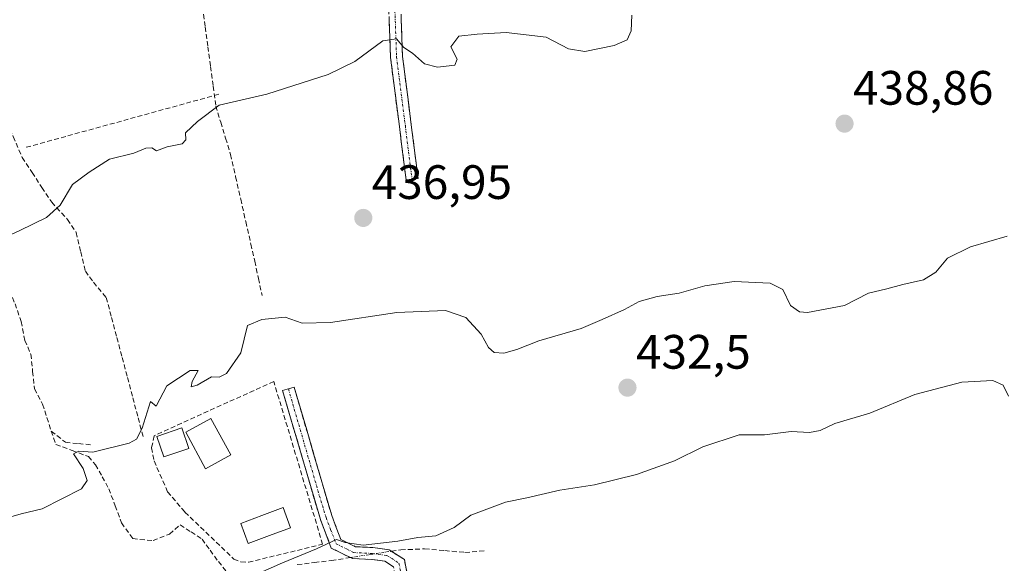
# Model space of a CAD drawing. Units: metres. Extents: x 591341 to 594832, y 4655001 to 4657360.
# Drawn here: x 593887 to 594092, y 4656692 to 4656805 of the extents above; entities that cross this region are included whole.
import ezdxf
from ezdxf.enums import TextEntityAlignment as Align

# ---------------------------------------------------------------- set-up
doc = ezdxf.new("R2010")
doc.units = ezdxf.units.M
doc.header["$MEASUREMENT"] = 0
doc.linetypes.add('TRAZO_Y_PUNTO', pattern=[1, 0.5, -0.25, 0, -0.25])
doc.linetypes.add('TRAZOSX2', pattern=[1.5, 1, -0.5])
for name, color, linetype, lineweight in [('Camino', 19, 'TRAZOSX2', 0), ('Camino Cxs', 19, 'Continuous', 0), ('Camino eje', 19, 'TRAZO_Y_PUNTO', 0), ('Carátula', 7, 'Continuous', 5), ('Corriente artificial lineal', 5, 'TRAZOSX2', 13), ('Corriente artificial lineal oculto', 135, 'TRAZO_Y_PUNTO', 13), ('Curva de nivel normal', 36, 'Continuous', 0), ('Edificación', 1, 'Continuous', 13), ('Edificación Cxs', 1, 'Continuous', 13), ('Edificación ligera', 1, 'Continuous', 0), ('Edificación ligera Cxs', 1, 'Continuous', 0), ('Muro lineal', 1, 'TRAZOSX2', 13), ('Obra de contención lineal', 1, 'TRAZOSX2', 13), ('Piscina', 142, 'Continuous', 0), ('Piscina CxS', 142, 'Continuous', 0), ('Punto de cota en terreno', 7, 'Continuous', 0), ('Rótulo de punto de cota en terreno', 19, 'Continuous', 0)]:
    doc.layers.add(name, color=color, linetype=linetype, lineweight=lineweight)
doc.styles.add('Arial', font='txt', dxfattribs={"height": 0.2})

# ---------------------------------------------------------------- blocks, each defined once
blk = doc.blocks.new('5PATER')
at = {"layer": 'Carátula', "linetype": 'Continuous', "lineweight": 5}
h = blk.add_hatch(color=250, dxfattribs=at)
edge = h.paths.add_edge_path()
edge.add_ellipse((0, 0.01), major_axis=(-1.33, -1.34), ratio=0.999422, start_angle=0, end_angle=360)

msp = doc.modelspace()

# ---------------------------------------------------------------- linework, layer by layer
at = {"layer": 'Camino', "color": 19, "linetype": 'TRAZOSX2', "lineweight": 0}
for points in [[(593914.33, 4656897.07), (593925.75, 4656877.64), (593933.16, 4656865.62), (593939.02, 4656860.42), (593948.36, 4656858.06), (593957.19, 4656856.81), (593962.06, 4656853.2), (593966.3, 4656847.69), (593967.38, 4656838.08), (593966.85, 4656824.29), (593966.55, 4656809.12), (593966.96, 4656797.33), (593968.79, 4656783.11), (593970.19, 4656772.01), (593968.95, 4656771.86)], [(593967.71, 4656771.7), (593966.31, 4656782.8), (593964.47, 4656797.12), (593964.05, 4656809.1), (593964.35, 4656824.36), (593964.87, 4656837.99), (593963.89, 4656846.72), (593960.29, 4656851.4), (593956.22, 4656854.42), (593947.87, 4656855.61), (593937.82, 4656858.15), (593931.23, 4656863.99), (593923.56, 4656876.43), (593911.72, 4656895.34)], [(593968.95, 4656771.86), (593967.71, 4656771.7)], [(593985.35, 4656598.12), (593974.26, 4656650.31), (593967.16, 4656680.72), (593965.1, 4656691.32), (593963.29, 4656692.49), (593960.61, 4656692.86), (593956.54, 4656693.04), (593952.17, 4656695.24), (593949.9, 4656701.17), (593942.06, 4656727.92), (593943.26, 4656728.28)], [(593943.26, 4656728.28), (593944.45, 4656728.65), (593952.26, 4656701.98), (593954.15, 4656697.03), (593957.18, 4656695.51), (593960.83, 4656695.35), (593964.19, 4656694.88), (593967.35, 4656692.83), (593969.6, 4656681.25), (593976.7, 4656650.86), (593987.97, 4656597.85)]]:
    msp.add_lwpolyline(points, dxfattribs=at)
at = {"layer": 'Camino Cxs', "color": 19, "linetype": 'Continuous', "lineweight": 0}
for points in [[(593966.69, 4656805.19, 440.44), (593966.82, 4656801.26, 440.02), (593966.96, 4656797.33, 439.47), (593967.57, 4656792.59, 438.73), (593968.18, 4656787.85, 437.99), (593968.79, 4656783.11, 437.85), (593969.26, 4656779.41, 437.76), (593969.72, 4656775.71, 437.7), (593970.19, 4656772.01, 437.51), (593967.71, 4656771.7, 437.36), (593967.24, 4656775.4, 437.57), (593966.78, 4656779.1, 437.68), (593966.31, 4656782.8, 437.82), (593965.7, 4656787.57, 438.12), (593965.08, 4656792.35, 438.62), (593964.47, 4656797.12, 439.43), (593964.33, 4656801.11, 440.23), (593964.19, 4656805.11, 440.82)], [(593965.1, 4656691.32, 428), (593963.29, 4656692.49, 428.22), (593960.61, 4656692.86, 428.48), (593956.54, 4656693.04, 428.86), (593952.17, 4656695.24, 429.51), (593951.04, 4656698.21, 430.33), (593949.9, 4656701.17, 431.17), (593948.59, 4656705.63, 431.76), (593947.29, 4656710.09, 432.25), (593945.98, 4656714.54, 432.97), (593944.68, 4656719, 433.58), (593943.37, 4656723.46, 433.77), (593942.06, 4656727.92, 433.86), (593944.45, 4656728.65, 433.89), (593945.75, 4656724.2, 433.78), (593947.06, 4656719.76, 433.46), (593948.36, 4656715.31, 432.92), (593949.66, 4656710.87, 432.23), (593950.96, 4656706.42, 431.45), (593952.26, 4656701.98, 430.94), (593953.21, 4656699.51, 430.68), (593954.15, 4656697.03, 430.23), (593957.18, 4656695.51, 429.81), (593960.83, 4656695.35, 429.53), (593964.19, 4656694.88, 429.05), (593967.35, 4656692.83, 427.87), (593968.1, 4656688.97, 427.63)]]:
    msp.add_polyline3d(points, dxfattribs=at)
at = {"layer": 'Camino eje', "color": 19, "linetype": 'TRAZO_Y_PUNTO', "lineweight": 0}
for points in [[(593913.05, 4656896.22), (593918.09, 4656887.47), (593924.66, 4656877.04), (593932.2, 4656864.81), (593935.13, 4656862.21), (593938.42, 4656859.29), (593948.12, 4656856.84), (593952.29, 4656856.24), (593956.71, 4656855.62), (593961.18, 4656852.3), (593965.1, 4656847.21), (593966.13, 4656838.04), (593965.6, 4656824.33), (593965.3, 4656809.11), (593965.72, 4656797.23), (593967.55, 4656782.96), (593968.95, 4656771.86)], [(593943.26, 4656728.28), (593949.68, 4656706.17), (593951.08, 4656701.58), (593952.03, 4656699.1), (593953.16, 4656696.14), (593955.35, 4656695.04), (593956.86, 4656694.28), (593960.72, 4656694.11), (593962.06, 4656693.92), (593963.74, 4656693.69), (593964.65, 4656693.1), (593966.23, 4656692.08), (593968.38, 4656680.99), (593971.93, 4656665.78), (593975.48, 4656650.59), (593987.38, 4656594.6)]]:
    msp.add_lwpolyline(points, dxfattribs=at)
at = {"layer": 'Corriente artificial lineal', "color": 5, "linetype": 'TRAZOSX2', "lineweight": 13}
for points in [[(593918.91, 4656833.91, 444.15), (593919.95, 4656830.74, 443.62), (593920.99, 4656827.57, 443.18), (593922.03, 4656824.4, 443.1), (593922.82, 4656821.28, 443.08), (593923.62, 4656818.16, 443.08), (593924.22, 4656814.63, 443.06), (593924.82, 4656811.1, 442.48), (593925.42, 4656807.57, 441.71), (593925.97, 4656803.47, 441.42), (593926.52, 4656799.36, 441.26), (593927.07, 4656795.26, 441.26), (593927.62, 4656791.15, 440.77), (593928.17, 4656787.04, 440.02), (593929.19, 4656783.69, 439.48), (593930.21, 4656780.34, 438.7), (593931.24, 4656776.99, 438.18), (593932.3, 4656772.33, 437.87), (593933.35, 4656767.68, 437.51), (593934.41, 4656763.02, 437.32), (593935.47, 4656758.36, 437.25), (593936.25, 4656754.8, 437.2), (593937.02, 4656751.24, 437.26), (593937.8, 4656747.67, 436.88)], [(593877.56, 4656793.03, 442.42), (593875.34, 4656788.6, 442.18), (593873.13, 4656784.17, 442.12), (593870.91, 4656779.74, 441.8), (593871.12, 4656777.94, 441.58), (593871.87, 4656776.04, 441.53), (593874.12, 4656771.73, 441.44), (593876.38, 4656767.43, 441.24), (593878.64, 4656763.12, 441.41), (593880.09, 4656760.09, 440.69), (593881.53, 4656757.06, 439.64), (593882.98, 4656754.02, 439.26), (593884.72, 4656750, 438.64), (593886.47, 4656745.98, 438.06), (593887.74, 4656742.28, 437.65), (593888.48, 4656738.36, 437), (593889.75, 4656735.5, 437), (593890.12, 4656731.9, 436.82), (593890.49, 4656728.31, 436.46), (593892.19, 4656725.13, 436.62), (593893.08, 4656722.33, 436.38), (593893.98, 4656719.52, 435.87)], [(593877.56, 4656793.03, 442.42), (593880.33, 4656790.96, 441.96), (593882.34, 4656789.37, 441.57), (593884.21, 4656785.03, 441.37), (593886.08, 4656780.69, 441.31), (593887.95, 4656776.35, 441.01), (593890, 4656773.25, 440.66), (593892.04, 4656770.14, 440.84), (593894.09, 4656767.04, 440.29), (593897.37, 4656763.44, 439.19), (593899.17, 4656760.8, 438.71), (593900.12, 4656756.77, 438.22), (593901.08, 4656752.75, 437.74), (593902.77, 4656750.42, 437.42), (593905.41, 4656747.25, 437.26), (593906.52, 4656743.09, 436.64), (593907.62, 4656738.93, 436.65), (593908.73, 4656734.78, 436.2), (593909.83, 4656730.62, 435.85), (593910.93, 4656726.46, 435.47), (593912.04, 4656722.3, 435.16), (593913.14, 4656718.15, 435.02)], [(593893.98, 4656719.52, 435.87), (593894.94, 4656716.77, 435.62), (593898.32, 4656715.5, 435.38), (593901.71, 4656714.23, 434.72), (593903.19, 4656712.54, 434.44), (593904.57, 4656710.05, 434.35), (593905.94, 4656707.56, 434.13), (593907.27, 4656704.02, 433.92), (593908.59, 4656700.47, 433.66), (593910.92, 4656697.19, 432.96), (593915.15, 4656696.77, 432.59), (593918.54, 4656698.14, 432.44), (593920.76, 4656700.05, 432.67), (593923.04, 4656698.57, 432.12), (593925.31, 4656697.08, 431.89), (593927, 4656694.76, 431.56), (593928.7, 4656692.43, 431.29), (593931.34, 4656689.15, 430.03)], [(593893.98, 4656719.52, 435.87), (593896.95, 4656717.19, 435.81), (593899.65, 4656716.93, 435.63), (593902.35, 4656716.66, 435.44)], [(593964.67, 4656694.57, 428.82), (593966.59, 4656694.86, 428.86), (593971.56, 4656695.07, 428.6), (593975.74, 4656694.7, 427.94), (593979.92, 4656694.33, 427.65), (593984.15, 4656694.65, 427.75)], [(593945.1, 4656691.79, 429.1), (593948.65, 4656692.22, 428.89), (593952.19, 4656692.64, 428.9), (593956.13, 4656693.25, 428.92)]]:
    msp.add_polyline3d(points, dxfattribs=at)
at = {"layer": 'Corriente artificial lineal oculto', "color": 135, "linetype": 'TRAZO_Y_PUNTO', "lineweight": 13}
msp.add_polyline3d([(593956.13, 4656693.25, 428.92), (593960.4, 4656693.91, 428.8), (593964.67, 4656694.57, 428.82)], dxfattribs=at)
at = {"layer": 'Curva de nivel normal', "color": 36, "linetype": 'Continuous', "lineweight": 0}
for points in [[(594014.6, 4656805.91, 440), (594014.47, 4656802.66, 440), (594013.63, 4656800.8, 440), (594010.97, 4656799.6, 440), (594004.83, 4656798.36, 440), (594001.45, 4656798.92, 440), (593996.78, 4656801.33, 440), (593988.5, 4656802.34, 440), (593982.45, 4656801.96, 440), (593978.66, 4656801.56, 440), (593977.02, 4656799.36, 440), (593978.33, 4656796.75, 440), (593977.85, 4656795.52, 440), (593974.24, 4656795.12, 440), (593971.55, 4656795.79, 440), (593969.04, 4656798.01, 440), (593967.24, 4656799.22, 440), (593965.68, 4656801.02, 440), (593962.85, 4656800.55, 440), (593957.07, 4656796.26, 440), (593951.52, 4656793.55, 440), (593938.78, 4656789.51, 440), (593928.86, 4656787.18, 440), (593924.35, 4656783.8, 440), (593921.87, 4656781.5, 440), (593921.98, 4656780, 440), (593921.19, 4656779.17, 440), (593918.09, 4656778.58, 440), (593915.87, 4656777.74, 440), (593914.88, 4656778.37, 440), (593913.64, 4656778.3, 440), (593911.11, 4656777.23, 440), (593906.11, 4656776.02, 440), (593901.85, 4656773.3, 440), (593898.4, 4656770.73, 440), (593895.85, 4656766.42, 440), (593893.02, 4656763.86, 440), (593887.48, 4656761.18, 440), (593882.58, 4656758.95, 440)], [(593883.64, 4656701.13, 435), (593887.77, 4656702.37, 435), (593892.11, 4656703.36, 435), (593900.25, 4656707.55, 435), (593901.44, 4656709.27, 435), (593900.61, 4656711.72, 435), (593898.64, 4656714.77, 435), (593899.71, 4656715.36, 435), (593902.6, 4656715.18, 435), (593910.18, 4656717.04, 435), (593911.69, 4656717.86, 435), (593912.89, 4656720.15, 435), (593914.58, 4656725.65, 435), (593915.78, 4656724.72, 435), (593917.97, 4656728.91, 435), (593922.88, 4656732.08, 435), (593924.49, 4656732.14, 435), (593923.27, 4656729.83, 435), (593923.07, 4656728.72, 435), (593924.31, 4656729.06, 435), (593927.31, 4656730.81, 435), (593928.89, 4656730.75, 435), (593930.39, 4656731.48, 435), (593933.4, 4656735.81, 435), (593934.76, 4656741.42, 435), (593937.73, 4656742.68, 435), (593942.61, 4656743.17, 435), (593946.11, 4656741.94, 435), (593951.98, 4656742.06, 435), (593965.8, 4656744.13, 435), (593975.92, 4656744.56, 435), (593980.14, 4656743.11, 435), (593983.33, 4656739.64, 435), (593984.85, 4656736.88, 435), (593985.98, 4656735.85, 435), (593987.98, 4656735.68, 435), (593990.7, 4656736.45, 435), (593995.26, 4656738.29, 435), (594004.11, 4656740.82, 435), (594008.45, 4656742.7, 435), (594013.11, 4656744.8, 435), (594016.11, 4656746.46, 435), (594019.86, 4656747.48, 435), (594024.43, 4656748.17, 435), (594029.76, 4656749.66, 435), (594035.87, 4656750.57, 435), (594043.32, 4656750.28, 435), (594045.95, 4656748.91, 435), (594047.6, 4656745.59, 435), (594049.41, 4656744.27, 435), (594051.07, 4656744.12, 435), (594058.79, 4656745.58, 435), (594063.79, 4656748.16, 435), (594067.56, 4656749.08, 435), (594070.88, 4656750, 435), (594075.23, 4656750.94, 435), (594077.79, 4656752.51, 435), (594080.17, 4656755.46, 435), (594084.98, 4656757.8, 435), (594092.56, 4656760.04, 435)], [(593936.08, 4656689.52, 430), (593942.06, 4656692.17, 430), (593949.11, 4656695.07, 430), (593953.26, 4656696.98, 430), (593955.05, 4656696.4, 430), (593958.81, 4656695.84, 430), (593965.99, 4656696.64, 430), (593970.12, 4656697.42, 430), (593973.87, 4656697.75, 430), (593977.68, 4656699.48, 430), (593981.15, 4656702.03, 430), (593988.36, 4656704.78, 430), (593992.79, 4656705.63, 430), (593999.67, 4656707.28, 430), (594006.85, 4656708.33, 430), (594015.6, 4656710.53, 430), (594023.49, 4656713.38, 430), (594029.35, 4656716.26, 430), (594036.92, 4656718.72, 430), (594042.18, 4656718.78, 430), (594047.68, 4656719.41, 430), (594051.5, 4656719.26, 430), (594053.73, 4656719.66, 430), (594056.78, 4656721.13, 430), (594064.03, 4656723.28, 430), (594073.4, 4656727.1, 430), (594083.15, 4656729.68, 430), (594089.63, 4656730.04, 430), (594091.77, 4656729.06, 430), (594092.85, 4656726.81, 430)]]:
    msp.add_polyline3d(points, dxfattribs=at)
at = {"layer": 'Edificación', "color": 1, "linetype": 'Continuous', "lineweight": 13}
msp.add_polyline3d([(593931.27, 4656714.56, 433.87), (593926.05, 4656711.71, 433.98), (593921.94, 4656719.27, 434.31), (593927.14, 4656722.12, 434.34), (593931.27, 4656714.56, 433.87)], dxfattribs=at)
at = {"layer": 'Edificación Cxs', "color": 1, "linetype": 'Continuous', "lineweight": 13}
msp.add_polyline3d([(593931.27, 4656714.56, 433.87), (593926.05, 4656711.71, 433.98), (593921.94, 4656719.27, 434.31), (593927.14, 4656722.12, 434.34), (593931.27, 4656714.56, 433.87)], close=True, dxfattribs=at)
at = {"layer": 'Edificación ligera', "color": 1, "linetype": 'Continuous', "lineweight": 0}
msp.add_polyline3d([(593922.57, 4656715.94, 434.06), (593917.35, 4656714.19, 434.38), (593915.93, 4656718.43, 434.97), (593921.14, 4656720.18, 434.47), (593922.57, 4656715.94, 434.06)], dxfattribs=at)
at = {"layer": 'Edificación ligera Cxs', "color": 1, "linetype": 'Continuous', "lineweight": 0}
msp.add_polyline3d([(593922.57, 4656715.94, 434.06), (593917.35, 4656714.19, 434.38), (593915.93, 4656718.43, 434.97), (593921.14, 4656720.18, 434.47), (593922.57, 4656715.94, 434.06)], close=True, dxfattribs=at)
at = {"layer": 'Muro lineal', "color": 1, "linetype": 'TRAZOSX2', "lineweight": 13}
msp.add_polyline3d([(593934.96, 4656692.3, 431.28), (593950.37, 4656696.01, 429.87), (593940.21, 4656729.84, 434.27), (593915.4, 4656718.57, 435), (593914.81, 4656716.06, 434.69), (593915.35, 4656713.32, 434.36), (593918.16, 4656706.93, 434.03), (593921.76, 4656702.66, 433.25), (593931.92, 4656692.94, 431.6), (593933.39, 4656692.35, 431.32), (593934.96, 4656692.3, 431.28)], dxfattribs=at)
at = {"layer": 'Obra de contención lineal', "color": 1, "linetype": 'TRAZOSX2', "lineweight": 13}
msp.add_polyline3d([(593928.8, 4656789.48, 440.38), (593888.77, 4656778.46, 440.81)], dxfattribs=at)
at = {"layer": 'Piscina', "color": 142, "linetype": 'Continuous', "lineweight": 0}
msp.add_polyline3d([(593934.9, 4656696.2, 432), (593933.36, 4656700.36, 432.15), (593937.76, 4656701.99, 432.16), (593942.15, 4656703.62, 432.19), (593943.69, 4656699.46, 432.14), (593939.3, 4656697.83, 432.02), (593934.9, 4656696.2, 432)], dxfattribs=at)
at = {"layer": 'Piscina CxS', "color": 142, "linetype": 'Continuous', "lineweight": 0}
msp.add_polyline3d([(593943.69, 4656699.46, 432.14), (593939.3, 4656697.83, 432.02), (593934.9, 4656696.2, 432), (593933.36, 4656700.36, 432.15), (593937.76, 4656701.99, 432.16), (593942.15, 4656703.62, 432.19), (593943.69, 4656699.46, 432.14)], close=True, dxfattribs=at)

# ---------------------------------------------------------------- block references
at = {"layer": 'Punto de cota en terreno', "linetype": 'Continuous', "lineweight": 0}
for p in [(594058.8, 4656783.37, 438.86), (593958.81, 4656763.79, 436.95), (594013.7, 4656728.54, 432.5)]:
    msp.add_blockref('5PATER', p, dxfattribs=at)

# ---------------------------------------------------------------- texts
at = {"layer": 'Rótulo de punto de cota en terreno', "color": 19, "linetype": 'Continuous', "lineweight": 0, "style": 'Arial'}
for s, p in [('438,86', (594060.56, 4656785.13)), ('436,95', (593960.57, 4656765.55)), ('432,5', (594015.46, 4656730.3))]:
    msp.add_text(s, height=7, dxfattribs=at).set_placement(p, align=Align.BOTTOM_LEFT)

doc.saveas('drawing.dxf')
